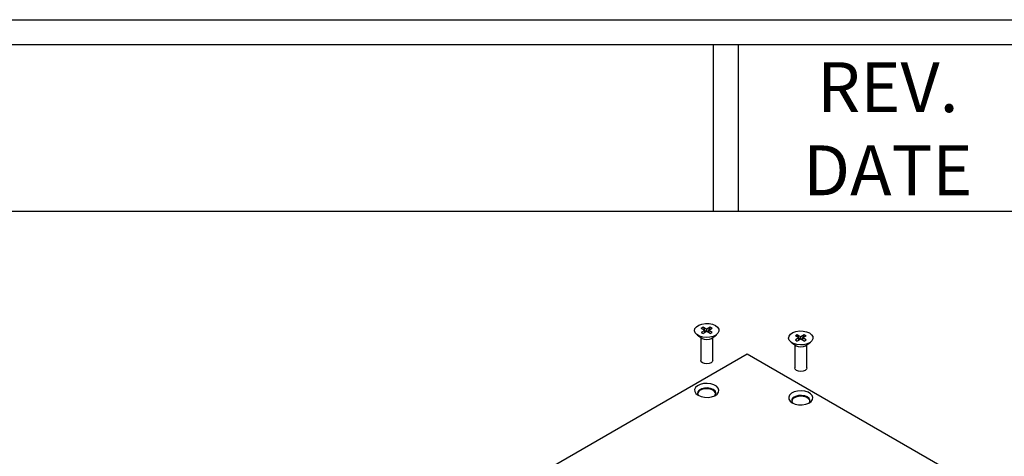
# Model space of a CAD drawing. Extents: x 0 to 83, y 0 to 48.3.
# Drawn here: x 61.3 to 73.6, y 42.8 to 48.3 of the extents above; entities that cross this region are included whole.
import ezdxf
from ezdxf.enums import TextEntityAlignment as Align

# ---------------------------------------------------------------- set-up
doc = ezdxf.new("R2010")
doc.units = 0
doc.header["$MEASUREMENT"] = 0
doc.layers.get('0').update_dxf_attribs({"linetype": 'CONTINUOUS'})
doc.layers.add('TEXT', color=1, linetype='CONTINUOUS')
doc.layers.add('TITLE', color=8, linetype='CONTINUOUS')

# ---------------------------------------------------------------- blocks, each defined once
blk = doc.blocks.new('Hbs')
at = {"layer": 'TITLE'}
for p, q in [((0, 9.66), (16.6, 9.66)), ((0.062, 9.598), (16.538, 9.598)), ((14, 9.598), (14, 9.18)), ((14.062, 9.598), (14.062, 9.18)), ((0.062, 9.18), (16.538, 9.18))]:
    blk.add_line(p, q, dxfattribs=at)
at = {"layer": 'TEXT'}
for s, p in [('REV.', (14.437, 9.4284)), ('DATE', (14.437, 9.2201))]:
    blk.add_text(s, height=0.125, dxfattribs=at).set_placement(p, align=Align.CENTER)

msp = doc.modelspace()

# ---------------------------------------------------------------- linework, layer by layer
for p, q in [((69.8752, 44.4467), (69.8505, 44.4325)), ((69.8942, 44.4072), (69.8505, 44.4325)), ((69.8942, 44.4072), (69.8505, 44.382)), ((69.8505, 44.382), (69.8752, 44.3677)), ((69.8752, 44.4467), (69.9069, 44.386)), ((69.9189, 44.4215), (69.8752, 44.4467)), ((69.9189, 44.393), (69.8752, 44.3677)), ((69.8942, 44.3787), (69.8942, 44.4072)), ((69.9626, 44.4467), (69.9189, 44.4215)), ((69.9189, 44.393), (69.9189, 44.4215)), ((69.9626, 44.3677), (69.9189, 44.393)), ((69.9309, 44.386), (69.9626, 44.4467)), ((69.9873, 44.4325), (69.9436, 44.4072)), ((69.9873, 44.382), (69.9436, 44.4072)), ((69.9436, 44.3787), (69.9436, 44.4072)), ((69.9873, 44.4325), (69.9626, 44.4467)), ((69.9626, 44.3677), (69.9873, 44.382)), ((69.7986, 44.3531), (69.8595, 44.308)), ((69.8436, 44.3198), (69.8436, 44.0322)), ((69.9783, 44.308), (70.0392, 44.3531)), ((69.9942, 44.0322), (69.9942, 44.3198)), ((70.9756, 44.2594), (71.0364, 44.2143)), ((71.0521, 44.353), (71.0275, 44.3387)), ((71.0712, 44.3135), (71.0275, 44.3387)), ((71.0712, 44.3135), (71.0275, 44.2883)), ((71.0275, 44.2883), (71.0521, 44.274)), ((71.0521, 44.353), (71.0838, 44.2923)), ((71.0958, 44.3277), (71.0521, 44.353)), ((71.0958, 44.2992), (71.0521, 44.274)), ((71.0712, 44.285), (71.0712, 44.3135)), ((71.1395, 44.353), (71.0958, 44.3277)), ((71.0958, 44.2992), (71.0958, 44.3277)), ((71.1395, 44.274), (71.0958, 44.2992)), ((71.1079, 44.2923), (71.1395, 44.353)), ((71.1642, 44.3387), (71.1205, 44.3135)), ((71.1205, 44.285), (71.1205, 44.3135)), ((71.1642, 44.2883), (71.1205, 44.3135)), ((71.1642, 44.3387), (71.1395, 44.353)), ((71.1395, 44.274), (71.1642, 44.2883)), ((71.1553, 44.2143), (71.2161, 44.2594)), ((62.6317, 39.6146), (70.4262, 44.1142)), ((70.4262, 44.1142), (80.5686, 38.2592)), ((71.0205, 44.2261), (71.0205, 43.9384)), ((71.1712, 43.9384), (71.1712, 44.2261))]:
    msp.add_line(p, q)
at = {"flags": 128}
for points in [[(70.0267, 44.4695), (70.0537, 44.4484), (70.0687, 44.4236), (70.0704, 44.3974), (70.0586, 44.372), (70.0345, 44.3498), (70, 44.3327), (69.9583, 44.3222), (69.9132, 44.3193), (69.8685, 44.3241), (69.8283, 44.3364), (69.7962, 44.3549), (69.775, 44.3781), (69.7665, 44.4039), (69.7716, 44.43), (69.7898, 44.4541), (69.8194, 44.4739), (69.8579, 44.4879), (69.9018, 44.4947), (69.9472, 44.4937), (69.9901, 44.485), (70.0267, 44.4695)], [(71.2037, 44.3757), (71.2307, 44.3546), (71.2457, 44.3298), (71.2474, 44.3036), (71.2356, 44.2783), (71.2114, 44.2561), (71.177, 44.2389), (71.1353, 44.2285), (71.0901, 44.2255), (71.0455, 44.2304), (71.0053, 44.2427), (70.9732, 44.2612), (70.9519, 44.2844), (70.9435, 44.3102), (70.9486, 44.3363), (70.9667, 44.3603), (70.9964, 44.3802), (71.0349, 44.3942), (71.0788, 44.401), (71.1242, 44.4), (71.1671, 44.3913), (71.2037, 44.3757)], [(69.9783, 44.308), (69.9721, 44.304), (69.9477, 44.2946), (69.9189, 44.2913), (69.8901, 44.2946), (69.8656, 44.304), (69.8595, 44.308)], [(71.1553, 44.2143), (71.1491, 44.2103), (71.1247, 44.2008), (71.0958, 44.1975), (71.067, 44.2008), (71.0426, 44.2103), (71.0364, 44.2143)], [(69.9942, 44.0322), (69.9885, 44.0156), (69.9721, 44.0014), (69.9477, 43.992), (69.9189, 43.9887), (69.8901, 43.992), (69.8656, 44.0014), (69.8493, 44.0156), (69.8436, 44.0322)], [(71.1712, 43.9384), (71.1654, 43.9218), (71.1491, 43.9077), (71.1247, 43.8983), (71.0958, 43.895), (71.067, 43.8983), (71.0426, 43.9077), (71.0263, 43.9218), (71.0205, 43.9384)], [(69.8111, 43.5949), (69.8476, 43.5793), (69.8905, 43.5707), (69.936, 43.5697), (69.9799, 43.5765), (70.0183, 43.5904), (70.048, 43.6103), (70.0662, 43.6344), (70.0713, 43.6605), (70.0628, 43.6862), (70.0416, 43.7094), (70.0094, 43.728), (69.9692, 43.7402), (69.9246, 43.7451), (69.8794, 43.7422), (69.8378, 43.7317), (69.8033, 43.7146), (69.7791, 43.6924), (69.7674, 43.667), (69.7691, 43.6408), (69.7841, 43.616), (69.8111, 43.5949)], [(70.0215, 43.5921), (70.0298, 43.6046), (70.0333, 43.6276), (70.0229, 43.6498), (70.0001, 43.6687), (69.9674, 43.6819), (69.9289, 43.6878), (69.8892, 43.6858), (69.853, 43.6761), (69.8248, 43.6598), (69.808, 43.6389), (69.8045, 43.616), (69.8148, 43.5938), (69.8163, 43.5921)], [(69.8377, 43.6575), (69.8148, 43.6387), (69.8045, 43.6164), (69.8045, 43.6162)], [(70.0333, 43.6162), (70.0298, 43.6278), (70.0129, 43.6487), (69.9847, 43.665), (69.9486, 43.6747), (69.9089, 43.6767), (69.8704, 43.6707), (69.8377, 43.6575)], [(70.988, 43.5012), (71.0246, 43.4856), (71.0675, 43.4769), (71.1129, 43.4759), (71.1568, 43.4827), (71.1953, 43.4967), (71.225, 43.5166), (71.2431, 43.5406), (71.2482, 43.5667), (71.2398, 43.5925), (71.2185, 43.6157), (71.1864, 43.6342), (71.1462, 43.6465), (71.1015, 43.6514), (71.0564, 43.6484), (71.0147, 43.638), (70.9803, 43.6208), (70.9561, 43.5986), (70.9443, 43.5733), (70.946, 43.5471), (70.961, 43.5223), (70.988, 43.5012)], [(71.0147, 43.5638), (70.9918, 43.5449), (70.9815, 43.5227), (70.9814, 43.5225)], [(71.1985, 43.4983), (71.2068, 43.5109), (71.2102, 43.5338), (71.1999, 43.5561), (71.177, 43.5749), (71.1444, 43.5881), (71.1059, 43.5941), (71.0661, 43.5921), (71.03, 43.5823), (71.0018, 43.5661), (70.9849, 43.5452), (70.9815, 43.5223), (70.9918, 43.5), (70.9932, 43.4983)], [(71.2103, 43.5225), (71.2068, 43.5341), (71.1899, 43.5549), (71.1617, 43.5712), (71.1256, 43.5809), (71.0858, 43.5829), (71.0473, 43.577), (71.0147, 43.5638)]]:
    msp.add_lwpolyline(points, dxfattribs=at)

# ---------------------------------------------------------------- block references
at = {"layer": 'TITLE', "xscale": 5, "yscale": 5, "zscale": 5}
msp.add_blockref('Hbs', (0, 0), dxfattribs=at)

doc.saveas('drawing.dxf')
